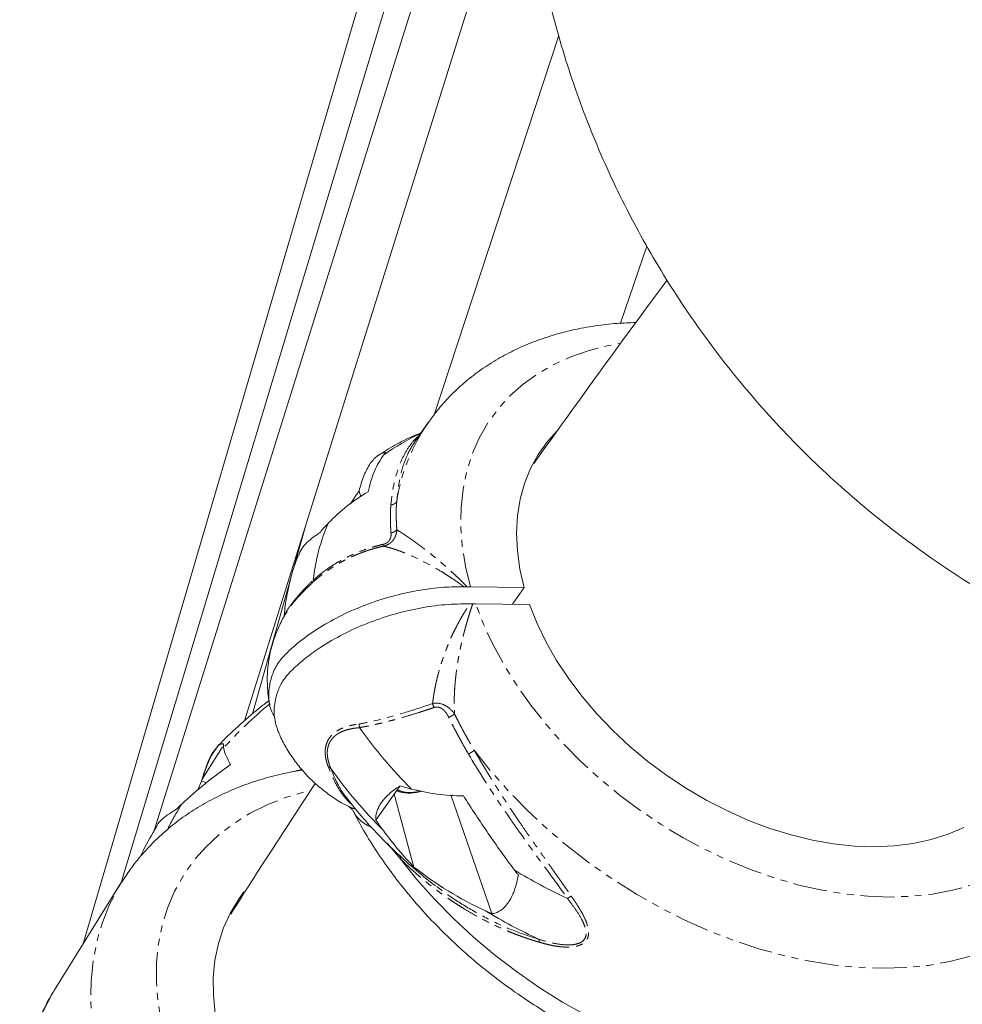
# Model space of a CAD drawing. Units: millimetres. Extents: x -2731 to 7492, y -5132 to 9932.
# Drawn here: x 135 to 311, y 5719 to 5902 of the extents above; entities that cross this region are included whole.
import ezdxf

# ---------------------------------------------------------------- set-up
doc = ezdxf.new("R2010")
doc.units = ezdxf.units.MM
doc.linetypes.add('PHANTOM', pattern=[12.7, 6.35, -1.27, 1.27, -1.27, 1.27, -1.27])

msp = doc.modelspace()

# ---------------------------------------------------------------- linework, layer by layer
at = {"color": 7, "linetype": 'Continuous', "lineweight": 15}
for p, q in [((146.8, 5729.77), (805.62, 7976.17)), ((815.67, 7938.4), (154.07, 5741.59)), ((160.14, 5751.07), (231.76, 5979.92)), ((177.01, 5771.6), (229.17, 5938.3)), ((235.63, 5899.54), (212.39, 5828.72)), ((247.15, 5845.81), (252.08, 5860.22)), ((211.28, 5827.26), (208.72, 5823.59)), ((208.79, 5823.69), (208.73, 5823.59)), ((196.77, 5812.11), (197.76, 5813.65)), ((198.69, 5813.4), (198.38, 5814.49)), ((188.56, 5808.52), (186.09, 5799.78)), ((185.71, 5798.44), (178.48, 5772.86)), ((219.14, 5796.62), (229.2, 5796.46)), ((229.2, 5796.46), (227.02, 5793.33)), ((230.19, 5793.29), (220.12, 5793.44)), ((184.72, 5791.63), (184.85, 5791.87)), ((169.11, 5760.66), (172.87, 5766.71)), ((171.2, 5765.81), (171.52, 5766.2)), ((171.9, 5766.74), (171.51, 5766.21)), ((168.33, 5758.83), (169.08, 5760.64)), ((169.28, 5761.29), (168.98, 5760.34)), ((168.98, 5760.34), (169.92, 5760.05)), ((201.53, 5753.01), (205.98, 5759.39)), ((208.62, 5744.28), (204.95, 5757.91)), ((223.13, 5735.57), (215.47, 5757.74)), ((196.46, 5755.59), (196.56, 5755.54)), ((154, 5741.36), (141.5, 5721.24)), ((212.61, 5740.8), (212.52, 5740.88))]:
    msp.add_line(p, q, dxfattribs=at)
at = {"color": 8, "linetype": 'PHANTOM', "lineweight": 0}
for p, q in [((185.59, 5761.98), (187.7, 5762.51)), ((206.04, 5745.86), (203.65, 5748.64))]:
    msp.add_line(p, q, dxfattribs=at)
at = {"color": 8, "linetype": 'PHANTOM', "lineweight": 0, "flags": 128}
for points in [[(219.14, 5796.62), (218.23, 5800.41), (217.63, 5804.15), (217.36, 5807.82), (217.4, 5811.39), (217.77, 5814.85), (218.46, 5818.18), (219.47, 5821.36), (220.78, 5824.37), (222.4, 5827.2), (224.32, 5829.83), (226.52, 5832.25), (228.99, 5834.44), (231.72, 5836.39), (234.69, 5838.1), (237.89, 5839.55), (241.3, 5840.73), (244.91, 5841.63), (247.08, 5842.04)], [(335.19, 5779.25), (335.36, 5778.15), (335.71, 5774.46), (335.75, 5770.86), (335.46, 5767.37), (334.85, 5764.01), (333.92, 5760.79), (332.69, 5757.73), (331.14, 5754.86), (329.3, 5752.17), (327.17, 5749.7), (324.77, 5747.45), (322.1, 5745.44), (319.19, 5743.67), (316.04, 5742.15), (312.68, 5740.91), (309.12, 5739.93), (305.39, 5739.23), (301.5, 5738.81), (297.47, 5738.67), (293.33, 5738.81), (289.1, 5739.24), (284.8, 5739.94), (280.45, 5740.92), (276.08, 5742.18), (271.72, 5743.69), (267.38, 5745.47), (263.09, 5747.48), (258.88, 5749.74), (254.76, 5752.21), (250.76, 5754.9), (246.9, 5757.78), (243.2, 5760.84), (239.68, 5764.06), (236.36, 5767.43), (233.27, 5770.92), (230.4, 5774.52), (227.79, 5778.21), (225.45, 5781.97), (223.38, 5785.77), (221.6, 5789.6), (220.12, 5793.44)], [(333.41, 5742.05), (333.2, 5741.75), (331.03, 5739.02), (328.57, 5736.5), (325.84, 5734.22), (322.86, 5732.18), (319.63, 5730.39), (316.17, 5728.86), (312.5, 5727.61), (308.64, 5726.63), (304.61, 5725.92), (300.41, 5725.5), (296.09, 5725.37), (291.64, 5725.52), (287.11, 5725.96), (282.5, 5726.68), (277.85, 5727.68), (273.16, 5728.95), (268.48, 5730.5), (263.81, 5732.3), (259.18, 5734.36), (254.62, 5736.66), (250.14, 5739.19), (245.77, 5741.94), (241.53, 5744.89), (237.44, 5748.04), (233.51, 5751.36), (229.78, 5754.85), (226.24, 5758.48), (222.93, 5762.23), (219.86, 5766.09)], [(217.34, 5659.9), (212.89, 5661.44), (208.48, 5663.24), (204.15, 5665.29), (199.9, 5667.57), (195.77, 5670.07), (191.78, 5672.78), (187.95, 5675.68), (184.3, 5678.76), (180.85, 5682), (177.62, 5685.38), (174.62, 5688.89), (171.88, 5692.5), (169.41, 5696.2), (167.22, 5699.96), (165.32, 5703.77), (163.73, 5707.6), (162.45, 5711.43), (161.49, 5715.25), (160.86, 5719.02), (160.55, 5722.74), (160.58, 5726.38), (160.93, 5729.91), (161.61, 5733.33), (162.62, 5736.61), (163.95, 5739.74), (165.59, 5742.69), (167.53, 5745.45), (169.76, 5748.01), (172.27, 5750.35), (175.05, 5752.46), (178.08, 5754.33), (181.35, 5755.94), (184.83, 5757.3), (188.51, 5758.38), (189.19, 5758.55)], [(188.15, 5658.91), (183.89, 5661.82), (179.79, 5664.92), (175.87, 5668.19), (172.14, 5671.63), (168.64, 5675.22), (165.37, 5678.94), (162.35, 5682.76), (159.59, 5686.68), (157.11, 5690.68), (154.91, 5694.72), (153.02, 5698.81), (151.44, 5702.91), (150.17, 5707), (149.23, 5711.07), (148.61, 5715.1), (148.32, 5719.07), (148.36, 5722.95), (148.74, 5726.73), (149.44, 5730.4), (150.47, 5733.93), (151.82, 5737.3), (153.49, 5740.51), (153.98, 5741.32)], [(141.5, 5721.24), (140.96, 5720.34), (139.3, 5717.12), (137.95, 5713.74), (136.92, 5710.2), (136.23, 5706.53), (135.86, 5702.74), (135.83, 5698.85), (136.12, 5694.87), (136.75, 5690.84), (137.71, 5686.76), (138.99, 5682.66), (140.58, 5678.55), (142.49, 5674.46), (144.69, 5670.41), (147.19, 5666.41), (149.96, 5662.49), (153, 5658.66), (156.29, 5654.95), (159.81, 5651.36), (163.54, 5647.92), (167.48, 5644.65), (171.59, 5641.55), (175.87, 5638.65)]]:
    msp.add_lwpolyline(points, dxfattribs=at)
at = {"color": 7, "linetype": 'Continuous', "lineweight": 15, "flags": 128}
for points in [[(229.2, 5796.46), (228.4, 5799.92), (227.93, 5803.32), (227.78, 5806.64), (227.95, 5809.86), (228.44, 5812.96), (229.25, 5815.91), (230.38, 5818.71), (231.81, 5821.32), (233.54, 5823.73), (235.41, 5825.8)], [(311.26, 5751.66), (308.3, 5750.39), (305.12, 5749.4), (301.76, 5748.67), (298.24, 5748.23), (294.58, 5748.07), (290.8, 5748.2), (286.93, 5748.61), (282.99, 5749.3), (279.02, 5750.26), (275.03, 5751.5), (271.06, 5752.99), (267.12, 5754.74), (263.25, 5756.73), (259.46, 5758.95), (255.8, 5761.37), (252.27, 5764), (248.9, 5766.8), (245.72, 5769.77), (242.75, 5772.87), (240, 5776.1), (237.49, 5779.43), (235.24, 5782.83), (233.27, 5786.29), (231.58, 5789.78), (230.19, 5793.29)], [(206.04, 5745.86), (209.12, 5742.01), (212.43, 5738.27), (215.97, 5734.65), (219.71, 5731.18), (223.64, 5727.87), (227.73, 5724.74), (231.98, 5721.79), (236.34, 5719.06), (240.82, 5716.54)], [(171.53, 5716.92), (171.18, 5720.32), (171.17, 5723.64), (171.48, 5726.86), (172.13, 5729.97), (173.09, 5732.93), (174.38, 5735.74), (175.97, 5738.37), (176.88, 5739.62)]]:
    msp.add_lwpolyline(points, dxfattribs=at)
at = {"color": 8, "linetype": 'PHANTOM', "lineweight": 0}
for centre, radius, start, end in [((240.52, 5807.04), 35.55, 145.3942, 171.1345), ((231.13, 5714.65), 77.82, 129.4916, 138.2135), ((228.34, 5717.13), 74.09, 148.3205, 152.2605)]:
    msp.add_arc(centre, radius, start, end, dxfattribs=at)
at = {"color": 7, "linetype": 'Continuous', "lineweight": 15}
for centre, radius, start, end in [((224.72, 5791.5), 36.82, 113.8632, 126.1183), ((224.53, 5794.36), 34.87, 156.0421, 174.22), ((272.66, 5823.08), 91.05, 215.42, 224.8749), ((267.36, 5815.46), 91.1, 215.3971, 224.9682), ((207.82, 5765.87), 7.78, 251.5203, 283.375), ((279.17, 5828.87), 99.69, 238.7075, 245.116), ((273.85, 5821.25), 99.71, 238.6314, 245.1155)]:
    msp.add_arc(centre, radius, start, end, dxfattribs=at)
for points, knots in [([(349.51, 6116.56), (347.07, 6115.69), (343.64, 6114.48), (338.66, 6112.48), (334.44, 6110.68), (329.47, 6108.38), (324.29, 6105.78), (318.95, 6102.86), (313.51, 6099.65), (308.04, 6096.15), (302.58, 6092.36), (297.17, 6088.29), (291.84, 6083.96), (286.62, 6079.36), (281.53, 6074.51), (276.59, 6069.42), (271.83, 6064.1), (267.25, 6058.55), (262.88, 6052.8), (258.73, 6046.84), (254.81, 6040.69), (251.13, 6034.37), (247.71, 6027.87), (244.54, 6021.23), (241.65, 6014.45), (239.04, 6007.54), (236.71, 6000.51), (234.68, 5993.38), (232.94, 5986.16), (231.5, 5978.87), (230.36, 5971.52), (229.54, 5964.12), (229.02, 5956.68), (228.81, 5949.22), (228.92, 5941.76), (229.34, 5934.3), (230.07, 5926.86), (231.12, 5919.45), (232.48, 5912.09), (234.14, 5904.79), (236.12, 5897.56), (238.39, 5890.42), (240.97, 5883.38), (243.84, 5876.44), (247.01, 5869.63), (250.46, 5862.96), (254.19, 5856.43), (258.19, 5850.07), (262.47, 5843.87), (267, 5837.86), (271.79, 5832.04), (276.82, 5826.42), (282.09, 5821.02), (287.6, 5815.84), (293.32, 5810.9), (299.25, 5806.19), (305.39, 5801.74), (311.72, 5797.55), (318.24, 5793.62), (324.93, 5789.97), (331.78, 5786.6), (338.79, 5783.51), (345.96, 5780.76), (350.99, 5778.97), (353.64, 5778.2), (353.83, 5778.14)], [0, 0, 0, 0, 0.017379, 0.02438, 0.0360277, 0.0481555, 0.0612034, 0.0748692, 0.0890309, 0.1035895, 0.1184726, 0.1336249, 0.1490027, 0.1645709, 0.1803008, 0.1961685, 0.2121541, 0.2282408, 0.2444144, 0.2606628, 0.2769759, 0.293345, 0.3097626, 0.3262227, 0.3427197, 0.3592492, 0.3758072, 0.3923906, 0.4089963, 0.4256221, 0.4422659, 0.4589259, 0.4756006, 0.4922887, 0.5089892, 0.5257011, 0.5424237, 0.5591564, 0.5758988, 0.5926503, 0.6094108, 0.62618, 0.6429579, 0.6597446, 0.6765401, 0.6933446, 0.7101585, 0.7269823, 0.7438164, 0.7606617, 0.7775188, 0.794389, 0.8112734, 0.8281735, 0.8450912, 0.8620285, 0.878988, 0.8959726, 0.9129861, 0.9300329, 0.9471182, 0.9642486, 0.9814322, 0.9986788, 1, 1, 1, 1]), ([(255.86, 5853.88), (251.58, 5848.08), (243.17, 5836.68), (235.01, 5825.25), (230.99, 5819.62)], [0, 0, 0, 0, 0.508194, 1, 1, 1, 1]), ([(250.03, 5845.94), (248.86, 5845.9), (246.26, 5845.82), (242.36, 5845.35), (238.33, 5844.61), (234.44, 5843.59), (230.73, 5842.31), (227.2, 5840.76), (223.88, 5838.97), (220.78, 5836.94), (217.91, 5834.68), (215.3, 5832.21), (213.07, 5829.73), (211.83, 5827.99), (211.28, 5827.21)], [0, 0, 0, 0, 0.07285, 0.161445, 0.249729, 0.337575, 0.424855, 0.511457, 0.597303, 0.682362, 0.766657, 0.850267, 0.93332, 1, 1, 1, 1]), ([(209.93, 5825.33), (209.44, 5825.14), (207.76, 5824.48), (205.06, 5823.11), (202.98, 5821.79), (201.94, 5821.14)], [0, 0, 0, 0, 0.17349, 0.5906845, 1, 1, 1, 1]), ([(198.38, 5814.49), (198.62, 5815.5), (198.91, 5816.45), (199.36, 5817.54), (199.45, 5817.75), (199.64, 5818.17), (199.73, 5818.36), (200.04, 5818.94), (200.25, 5819.29), (200.92, 5820.26), (201.39, 5820.75), (202, 5821.18), (202.13, 5821.26), (202.37, 5821.39), (202.5, 5821.45), (202.86, 5821.59), (203.11, 5821.64), (203.35, 5821.66)], [0, 0, 0, 0, 0.25, 0.25, 0.3125, 0.3125, 0.375, 0.375, 0.5, 0.5, 0.75, 0.75, 0.8125, 0.8125, 0.875, 0.875, 1, 1, 1, 1]), ([(203.02, 5821.24), (202.33, 5820.37), (201.74, 5819.34), (200.76, 5817.03), (200.36, 5815.74), (200.06, 5814.32)], [0, 0, 0, 0, 0.5, 0.5, 1, 1, 1, 1]), ([(203.35, 5821.66), (203.3, 5821.6), (203.18, 5821.46), (203.07, 5821.31), (203.02, 5821.24)], [0, 0, 0, 0, 0.498877, 1, 1, 1, 1]), ([(200.06, 5814.32), (198.65, 5813.52), (197.34, 5812.63), (194.88, 5810.69), (193.74, 5809.64), (192.67, 5808.52)], [0, 0, 0, 0, 0.5, 0.5, 1, 1, 1, 1]), ([(197.76, 5813.65), (197.86, 5813.79), (198.07, 5814.08), (198.28, 5814.35), (198.38, 5814.49)], [0, 0, 0, 0, 0.5009921, 1, 1, 1, 1]), ([(191.15, 5806.8), (190.26, 5806.18), (188.89, 5805.22), (187.54, 5803.68), (187.26, 5802.85), (187.11, 5802.42)], [0, 0, 0, 0, 0.4660017, 0.719587, 1, 1, 1, 1]), ([(187, 5802.46), (186.61, 5801.39), (185.83, 5799.2), (185.02, 5795.74), (184.56, 5793.03), (184.43, 5791.46), (184.4, 5791.12)], [0, 0, 0, 0, 0.295408, 0.6025043, 0.9119355, 1, 1, 1, 1]), ([(189.84, 5797.87), (189.85, 5797.86), (189.88, 5797.82), (189.91, 5797.78), (189.95, 5797.74), (189.98, 5797.7), (189.99, 5797.68), (189.99, 5797.67)], [0, 0, 0, 0, 0.128931, 0.339848, 0.500039, 0.755946, 1, 1, 1, 1]), ([(182.58, 5772.32), (182.41, 5772.62), (181.74, 5773.76), (181.47, 5775.76), (181.61, 5778.21), (182.13, 5780.11), (182.8, 5781.64), (183.7, 5783.04), (185.27, 5784.66), (187.7, 5786.76), (190.99, 5789.06), (195.15, 5791.37), (199.71, 5793.34), (204.46, 5794.89), (209.36, 5795.98), (213.9, 5796.57), (216.7, 5796.6), (217.94, 5796.61)], [0, 0, 0, 0, 0.031522, 0.118706, 0.18262, 0.24765, 0.279574, 0.311951, 0.365292, 0.419867, 0.503436, 0.589421, 0.673217, 0.759393, 0.84405, 0.931157, 1, 1, 1, 1]), ([(218.51, 5796.61), (218.46, 5796.61), (218.41, 5796.61), (218.36, 5796.61), (218.29, 5796.61), (218.22, 5796.61), (218.15, 5796.61), (218.08, 5796.61), (218.01, 5796.61), (217.94, 5796.61)], [0, 0, 0, 0, 0.000155276, 0.000155276, 0.000155276, 0.0003883456, 0.0003883456, 0.0003883456, 0.0006215654, 0.0006215654, 0.0006215654, 0.0006215654]), ([(219.03, 5793.43), (217.5, 5793.41), (214.41, 5793.37), (209.54, 5792.66), (204.63, 5791.48), (199.86, 5789.84), (195.31, 5787.78), (191.5, 5785.57), (188.39, 5783.33), (186.35, 5781.56), (184.92, 5780.08), (183.87, 5778.69), (183.15, 5777.01), (182.55, 5774.77), (182.41, 5772.22), (182.99, 5770.47), (183.27, 5769.59)], [0, 0, 0, 0, 0.0859642, 0.1744209, 0.2603853, 0.3488448, 0.4347656, 0.5231917, 0.5880156, 0.6539715, 0.6863498, 0.719188, 0.7732886, 0.828641, 0.9133998, 1, 1, 1, 1]), ([(219.59, 5793.44), (219.54, 5793.43), (219.49, 5793.43), (219.45, 5793.43), (219.38, 5793.43), (219.31, 5793.43), (219.24, 5793.43), (219.17, 5793.43), (219.1, 5793.43), (219.03, 5793.43)], [0, 0, 0, 0, 0.0001527321, 0.0001527321, 0.0001527321, 0.0003819941, 0.0003819941, 0.0003819941, 0.0006114259, 0.0006114259, 0.0006114259, 0.0006114259]), ([(184.9, 5791.9), (184.8, 5791.75), (184.21, 5790.87), (183.39, 5789.16), (182.52, 5787), (181.97, 5785.14), (181.54, 5783.23), (181.39, 5781.89), (181.3, 5781.06)], [0, 0, 0, 0, 0.045445, 0.276606, 0.493198, 0.650901, 0.782459, 1, 1, 1, 1]), ([(181.3, 5781.06), (181.26, 5780.17), (181.21, 5778.92), (181.34, 5777.03), (181.48, 5775.74), (181.68, 5774.82), (181.75, 5774.53)], [0, 0, 0, 0, 0.40411, 0.571411, 0.863706, 1, 1, 1, 1]), ([(181.58, 5775.35), (180.95, 5774.89), (178.94, 5773.37), (175.78, 5770.57), (173.17, 5768.1), (171.92, 5766.75), (171.82, 5766.64)], [0, 0, 0, 0, 0.176153, 0.572744, 0.968048, 1, 1, 1, 1]), ([(183.3, 5769.6), (183.42, 5769.3), (183.87, 5768.17), (184.91, 5766.28), (186.44, 5763.96), (188.25, 5761.76), (190.31, 5759.71), (192.61, 5757.87), (194.7, 5756.46), (196.07, 5755.78), (196.56, 5755.54)], [0, 0, 0, 0, 0.048968, 0.185477, 0.326707, 0.471347, 0.618465, 0.767392, 0.917652, 1, 1, 1, 1]), ([(171.2, 5765.8), (171.16, 5765.75), (170.85, 5765.34), (170.28, 5764.11), (169.68, 5762.59), (169.38, 5761.61), (169.28, 5761.29)], [0, 0, 0, 0, 0.0551915, 0.4351998, 0.8114701, 1, 1, 1, 1]), ([(173.1, 5766.51), (173.19, 5766.04), (173.35, 5765.55), (173.77, 5764.51), (174.05, 5763.97), (174.41, 5763.41)], [0, 0, 0, 0, 0.5, 0.5, 1, 1, 1, 1]), ([(187.8, 5762.38), (186.73, 5762.2), (184.26, 5761.78), (180.55, 5760.81), (176.69, 5759.53), (173.01, 5757.98), (169.53, 5756.18), (166.27, 5754.15), (163.23, 5751.88), (160.44, 5749.41), (157.91, 5746.73), (155.74, 5744.04), (154.54, 5742.16), (154, 5741.31)], [0, 0, 0, 0, 0.074995, 0.171698, 0.267955, 0.363656, 0.458703, 0.553032, 0.646621, 0.739495, 0.831727, 0.923438, 1, 1, 1, 1]), ([(193.1, 5762.69), (193.09, 5762.7), (193.05, 5762.74), (192.99, 5762.78), (192.9, 5762.83), (192.8, 5762.88), (192.72, 5762.9), (192.67, 5762.91)], [0, 0, 0, 0, 0.128931, 0.339848, 0.500039, 0.755946, 1, 1, 1, 1]), ([(190.2, 5759.89), (187.52, 5755.81), (182.16, 5747.67), (176.99, 5739.51), (174.42, 5735.45)], [0, 0, 0, 0, 0.501367, 1, 1, 1, 1]), ([(201.53, 5753.01), (201.47, 5753.53), (201.52, 5754.06), (201.76, 5754.88), (201.88, 5755.16), (202.15, 5755.72), (202.32, 5756), (202.91, 5756.85), (203.4, 5757.39), (204.27, 5758.17), (204.59, 5758.42), (205.26, 5758.92), (205.61, 5759.16), (205.98, 5759.39)], [0, 0, 0, 0, 0.25, 0.25, 0.375, 0.375, 0.5, 0.5, 0.75, 0.75, 0.875, 0.875, 1, 1, 1, 1]), ([(208.14, 5758.83), (209.7, 5758.43), (211.29, 5758.11), (214.52, 5757.69), (216.17, 5757.57), (217.84, 5757.58)], [0, 0, 0, 0, 0.5, 0.5, 1, 1, 1, 1]), ([(196.02, 5757.24), (196.79, 5756.25), (198.55, 5754.01), (201.55, 5750.69), (204.96, 5747.26), (208.59, 5744.02), (211.16, 5741.86), (212.57, 5740.84), (212.66, 5740.78)], [0, 0, 0, 0, 0.161815, 0.36789, 0.573982, 0.780057, 0.986147, 1, 1, 1, 1]), ([(217.84, 5757.58), (219.35, 5755.2), (220.9, 5752.85), (224.08, 5748.22), (225.71, 5745.93), (227.39, 5743.69)], [0, 0, 0, 0, 0.5, 0.5, 1, 1, 1, 1]), ([(164.32, 5755.09), (163.41, 5754.52), (161.96, 5753.6), (160.8, 5752.41), (160.64, 5751.89), (160.63, 5751.86)], [0, 0, 0, 0, 0.607635, 0.970531, 1, 1, 1, 1]), ([(196.43, 5755.56), (196.64, 5755.43), (196.98, 5755.2), (197.23, 5754.78), (197.32, 5754.62)], [0, 0, 0, 0, 0.611023, 1, 1, 1, 1]), ([(197.31, 5754.65), (197.96, 5753.44), (199.3, 5750.91), (201.65, 5747.14), (204.3, 5743.35), (207.17, 5739.64), (210.26, 5736.05), (213.56, 5732.58), (217.04, 5729.25), (220.69, 5726.06), (224.5, 5723.05), (228.45, 5720.2), (232.53, 5717.54), (236.72, 5715.08), (241, 5712.83), (245.36, 5710.79), (249.78, 5708.98), (254.24, 5707.4), (258.72, 5706.07), (263.21, 5704.99), (267.69, 5704.16), (272.14, 5703.6), (276.54, 5703.3), (280.88, 5703.28), (285.12, 5703.53), (289.26, 5704.06), (293.26, 5704.87), (297.11, 5705.95), (300.78, 5707.29), (304.27, 5708.89), (307.54, 5710.74), (310.59, 5712.82), (313.4, 5715.12), (315.95, 5717.65), (317.79, 5719.73), (318.7, 5721.03), (318.92, 5721.36)], [0, 0, 0, 0, 0.027836, 0.058177, 0.088518, 0.118849, 0.149165, 0.179464, 0.209749, 0.240021, 0.270285, 0.300547, 0.330814, 0.361089, 0.391378, 0.421688, 0.452024, 0.48239, 0.51279, 0.543223, 0.573688, 0.604179, 0.63468, 0.66517, 0.69562, 0.725995, 0.756254, 0.786353, 0.816249, 0.845905, 0.875298, 0.904421, 0.933286, 0.961925, 0.990384, 1, 1, 1, 1]), ([(160.61, 5751.86), (160.39, 5751.49), (159.3, 5749.66), (158.26, 5747.78), (157.55, 5746.21), (157.54, 5746.19)], [0, 0, 0, 0, 0.203866, 0.988017, 1, 1, 1, 1]), ([(208.62, 5744.28), (207.65, 5745.26), (206.69, 5746.32), (204.79, 5748.6), (203.85, 5749.81), (202.91, 5751.08)], [0, 0, 0, 0, 0.5, 0.5, 1, 1, 1, 1]), ([(221.94, 5736.11), (219.51, 5737.23), (217.19, 5738.47), (212.75, 5741.2), (210.64, 5742.68), (208.62, 5744.28)], [0, 0, 0, 0, 0.5, 0.5, 1, 1, 1, 1]), ([(227.39, 5743.69), (227.51, 5743.53), (227.74, 5743.21), (227.98, 5742.9), (228.1, 5742.74)], [0, 0, 0, 0, 0.500992, 1, 1, 1, 1]), ([(228.1, 5742.74), (227.92, 5741.73), (227.67, 5740.78), (227.27, 5739.69), (227.18, 5739.47), (227, 5739.06), (226.91, 5738.86), (226.62, 5738.29), (226.41, 5737.93), (225.74, 5736.97), (225.26, 5736.48), (224.61, 5736.05), (224.48, 5735.97), (224.21, 5735.84), (224.08, 5735.78), (223.67, 5735.65), (223.4, 5735.59), (223.13, 5735.57)], [0, 0, 0, 0, 0.25, 0.25, 0.3125, 0.3125, 0.375, 0.375, 0.5, 0.5, 0.75, 0.75, 0.8125, 0.8125, 0.875, 0.875, 1, 1, 1, 1]), ([(223.13, 5735.57), (222.93, 5735.66), (222.53, 5735.84), (222.14, 5736.02), (221.94, 5736.11)], [0, 0, 0, 0, 0.498877, 1, 1, 1, 1]), ([(141.49, 5721.19), (141.39, 5721.03), (140.61, 5719.86), (139.42, 5717.54), (137.95, 5714.22), (136.79, 5710.75), (135.91, 5707.18), (135.33, 5703.49), (135.04, 5699.72), (135.05, 5695.86), (135.36, 5691.95), (135.97, 5687.98), (136.88, 5683.99), (138.08, 5679.98), (139.58, 5675.98), (141.36, 5672.01), (143.41, 5668.08), (145.73, 5664.21), (148.3, 5660.42), (151.12, 5656.72), (154.16, 5653.14), (157.41, 5649.68), (160.87, 5646.36), (164.51, 5643.2), (168.32, 5640.19), (172.28, 5637.37), (176.38, 5634.73), (180.6, 5632.3), (184.12, 5630.45), (186.25, 5629.49), (186.91, 5629.2)], [0, 0, 0, 0, 0.005801, 0.041792, 0.077766, 0.113789, 0.149931, 0.186251, 0.222797, 0.259597, 0.296664, 0.333992, 0.371561, 0.409341, 0.447293, 0.485378, 0.52356, 0.561805, 0.600087, 0.638384, 0.67668, 0.714967, 0.753242, 0.791505, 0.829758, 0.868005, 0.906252, 0.944504, 0.982767, 1, 1, 1, 1])]:
    msp.add_open_spline(points, degree=3, knots=knots, dxfattribs=at)
at = {"color": 8, "linetype": 'PHANTOM', "lineweight": 0}
for points, knots in [([(209.6, 5824.85), (209.31, 5824.61), (208.55, 5823.97), (207.41, 5822.41), (206.28, 5820.31), (205.37, 5817.84), (204.66, 5815.06), (204.43, 5812.95), (204.31, 5811.88)], [0, 0, 0, 0, 0.112, 0.290223, 0.468598, 0.641848, 0.819033, 1, 1, 1, 1]), ([(208.73, 5823.59), (208.48, 5823.21), (207.93, 5822.38), (206.95, 5820.33), (205.9, 5817.19), (205.57, 5814.11), (205.4, 5812.52)], [0, 0, 0, 0, 0.144902, 0.319364, 0.648168, 1, 1, 1, 1]), ([(204.33, 5806.68), (204.32, 5806.82), (204.3, 5807.08), (204.28, 5807.49), (204.24, 5808.08), (204.22, 5808.79), (204.21, 5809.61), (204.22, 5810.37), (204.25, 5811.13), (204.29, 5811.62), (204.31, 5811.88)], [0, 0, 0, 0, 0.072041, 0.148206, 0.228522, 0.399905, 0.548073, 0.699815, 0.844521, 1, 1, 1, 1]), ([(204.31, 5811.88), (204.34, 5811.88), (204.42, 5811.9), (204.55, 5811.92), (204.71, 5811.97), (204.86, 5812.04), (205, 5812.12), (205.13, 5812.21), (205.24, 5812.32), (205.33, 5812.42), (205.38, 5812.49), (205.4, 5812.52)], [0, 0, 0, 0, 0.0629599, 0.1790787, 0.3006967, 0.4223146, 0.5439326, 0.6655505, 0.7871685, 0.9087865, 1, 1, 1, 1]), ([(205.4, 5812.52), (205.38, 5812.36), (205.36, 5812.03), (205.33, 5811.55), (205.31, 5810.98), (205.3, 5810.33), (205.31, 5809.53), (205.33, 5808.73), (205.37, 5807.96), (205.41, 5807.49), (205.42, 5807.26)], [0, 0, 0, 0, 0.098849, 0.194161, 0.285936, 0.429147, 0.571571, 0.742946, 0.875506, 1, 1, 1, 1]), ([(202.84, 5804.53), (202.88, 5804.54), (202.97, 5804.56), (203.09, 5804.59), (203.21, 5804.64), (203.32, 5804.68), (203.43, 5804.74), (203.53, 5804.8), (203.64, 5804.87), (203.76, 5804.96), (203.89, 5805.09), (204.01, 5805.24), (204.21, 5805.55), (204.32, 5805.95), (204.35, 5806.33), (204.34, 5806.54), (204.34, 5806.64), (204.33, 5806.68)], [0, 0, 0, 0, 0.035943, 0.070951, 0.105242, 0.139045, 0.172603, 0.206159, 0.239959, 0.291252, 0.344055, 0.408993, 0.483222, 0.737021, 0.884574, 0.941653, 1, 1, 1, 1]), ([(202.92, 5804.18), (202.97, 5804.2), (203.09, 5804.23), (203.29, 5804.3), (203.55, 5804.39), (203.81, 5804.52), (204.12, 5804.71), (204.49, 5805.01), (204.78, 5805.35), (204.98, 5805.67), (205.07, 5805.85), (205.14, 5806.01), (205.2, 5806.16), (205.27, 5806.35), (205.32, 5806.58), (205.37, 5806.8), (205.4, 5807.02), (205.42, 5807.18), (205.42, 5807.26)], [0, 0, 0, 0, 0.0338489, 0.0773357, 0.130414, 0.2013348, 0.2612496, 0.3715038, 0.5171697, 0.572365, 0.640894, 0.6713706, 0.7018114, 0.7622632, 0.8222376, 0.8817174, 0.9333297, 1, 1, 1, 1]), ([(205.42, 5807.26), (205.31, 5807.12), (205.15, 5806.98), (204.77, 5806.78), (204.55, 5806.71), (204.33, 5806.68)], [0, 0, 0, 0, 0.5, 0.5, 1, 1, 1, 1]), ([(205.42, 5807.26), (205.47, 5807.23), (205.58, 5807.17), (205.74, 5807.06), (205.91, 5806.95), (206.09, 5806.84), (206.27, 5806.72), (206.47, 5806.59), (206.67, 5806.46), (206.88, 5806.32), (207.09, 5806.17), (207.31, 5806.02), (207.54, 5805.87), (207.77, 5805.71), (208.01, 5805.54), (208.26, 5805.37), (208.51, 5805.19), (208.76, 5805.01), (209.02, 5804.82), (209.29, 5804.63), (209.56, 5804.43), (209.83, 5804.22), (210.11, 5804.01), (210.4, 5803.8), (210.68, 5803.58), (211.46, 5802.97), (212.77, 5801.93), (214.35, 5800.57), (215.62, 5799.43), (216.51, 5798.6), (217.29, 5797.85), (217.93, 5797.21), (218.33, 5796.8), (218.51, 5796.61)], [0, 0, 0, 0, 0.02025, 0.040543, 0.060877, 0.081251, 0.101664, 0.122115, 0.142603, 0.163127, 0.183685, 0.204277, 0.224901, 0.245556, 0.26624, 0.286954, 0.307695, 0.328462, 0.349254, 0.370071, 0.39091, 0.41177, 0.432652, 0.453552, 0.474471, 0.495406, 0.62152, 0.746287, 0.811333, 0.872692, 0.920959, 0.963363, 1, 1, 1, 1]), ([(189.84, 5797.87), (189.99, 5798), (190.27, 5798.25), (190.7, 5798.61), (191.13, 5798.95), (191.54, 5799.27), (191.95, 5799.58), (192.35, 5799.87), (193.11, 5800.4), (194.28, 5801.14), (195.89, 5802.03), (197.57, 5802.82), (199, 5803.39), (200.17, 5803.79), (201.05, 5804.06), (201.94, 5804.31), (202.54, 5804.45), (202.84, 5804.53)], [0, 0, 0, 0, 0.039241, 0.077301, 0.114184, 0.149895, 0.184439, 0.217821, 0.250045, 0.372634, 0.500177, 0.623348, 0.750157, 0.812308, 0.87466, 0.937221, 1, 1, 1, 1]), ([(202.92, 5804.18), (202.73, 5804.14), (202.37, 5804.06), (201.83, 5803.92), (201.3, 5803.78), (200.77, 5803.63), (200.26, 5803.47), (199.75, 5803.3), (199.26, 5803.13), (198.77, 5802.95), (198.29, 5802.76), (197.82, 5802.57), (197.36, 5802.37), (196.91, 5802.17), (196.47, 5801.96), (195.84, 5801.65), (195.04, 5801.23), (194.09, 5800.68), (193.18, 5800.11), (192.32, 5799.53), (191.5, 5798.92), (190.73, 5798.31), (190.24, 5797.88), (189.99, 5797.67)], [0, 0, 0, 0, 0.0384437, 0.0764775, 0.1140998, 0.1513092, 0.1881043, 0.2244836, 0.2604459, 0.29599, 0.3311146, 0.3658187, 0.4001011, 0.4339611, 0.4673976, 0.5004099, 0.5773598, 0.6524761, 0.7257413, 0.7971393, 0.8666561, 0.9342796, 1, 1, 1, 1]), ([(217.94, 5796.61), (217.81, 5796.7), (217.59, 5796.87), (217.29, 5797.09), (217.07, 5797.25), (216.77, 5797.46), (216.37, 5797.74), (215.65, 5798.22), (214.78, 5798.8), (213.34, 5799.69), (211.59, 5800.69), (209.54, 5801.75), (207.62, 5802.64), (206.25, 5803.18), (205.37, 5803.49), (204.91, 5803.65), (204.46, 5803.79), (204.04, 5803.91), (203.64, 5804.02), (203.26, 5804.11), (203.03, 5804.16), (202.92, 5804.18)], [0, 0, 0, 0, 0.022358, 0.040028, 0.053016, 0.061328, 0.093215, 0.122949, 0.186333, 0.246689, 0.374464, 0.495676, 0.623408, 0.746707, 0.783802, 0.820493, 0.856838, 0.892898, 0.928736, 0.964415, 1, 1, 1, 1]), ([(189.99, 5797.67), (189.08, 5796.8), (187.7, 5795.5), (186.19, 5793.75), (185.31, 5792.61), (184.97, 5792.03), (184.82, 5791.79)], [0, 0, 0, 0, 0.421056, 0.633264, 0.845979, 1, 1, 1, 1]), ([(185.4, 5792.89), (185.44, 5792.94), (185.52, 5793.05), (185.64, 5793.22), (185.77, 5793.39), (185.9, 5793.57), (186.04, 5793.75), (186.18, 5793.93), (186.33, 5794.12), (186.49, 5794.31), (186.65, 5794.51), (186.82, 5794.7), (186.99, 5794.9), (187.17, 5795.11), (187.4, 5795.37), (187.7, 5795.71), (188.08, 5796.11), (188.48, 5796.53), (188.91, 5796.97), (189.36, 5797.42), (189.68, 5797.72), (189.84, 5797.87)], [0, 0, 0, 0, 0.037285, 0.07463, 0.112068, 0.149635, 0.187366, 0.225293, 0.263452, 0.301873, 0.340588, 0.379628, 0.419022, 0.458798, 0.498984, 0.573585, 0.651596, 0.733148, 0.818347, 0.907276, 1, 1, 1, 1]), ([(212.09, 5774.8), (212.11, 5774.94), (212.14, 5775.23), (212.2, 5775.66), (212.26, 5776.09), (212.33, 5776.53), (212.4, 5776.97), (212.54, 5777.7), (212.74, 5778.71), (213.04, 5779.97), (213.38, 5781.21), (213.76, 5782.44), (214.19, 5783.71), (214.65, 5784.96), (215.12, 5786.16), (215.61, 5787.27), (216.13, 5788.36), (216.59, 5789.26), (216.96, 5789.97), (217.34, 5790.67), (217.72, 5791.31), (218.13, 5791.97), (218.45, 5792.48), (218.77, 5792.99), (218.95, 5793.3), (219.03, 5793.43)], [0, 0, 0, 0, 0.020074, 0.040289, 0.060659, 0.081196, 0.101913, 0.122821, 0.183363, 0.244849, 0.302118, 0.362231, 0.425432, 0.491933, 0.553049, 0.613689, 0.673017, 0.736796, 0.770986, 0.80077, 0.866467, 0.894282, 0.933152, 0.972179, 1, 1, 1, 1]), ([(219.59, 5793.44), (219.54, 5793.3), (219.45, 5793.02), (219.31, 5792.6), (219.17, 5792.17), (219.03, 5791.74), (218.89, 5791.3), (218.76, 5790.85), (218.62, 5790.39), (218.48, 5789.93), (218.35, 5789.46), (218.22, 5788.99), (218.09, 5788.51), (217.96, 5788.02), (217.83, 5787.53), (217.71, 5787.03), (217.59, 5786.52), (217.47, 5786.01), (217.36, 5785.5), (217.25, 5784.98), (217.14, 5784.45), (217.04, 5783.92), (216.94, 5783.39), (216.84, 5782.85), (216.75, 5782.31), (216.67, 5781.77), (216.59, 5781.22), (216.52, 5780.67), (216.45, 5780.11), (216.39, 5779.56), (216.33, 5779), (216.28, 5778.44), (216.24, 5777.88), (216.2, 5777.32), (216.17, 5776.76), (216.15, 5776.2), (216.14, 5775.64), (216.13, 5775.08), (216.13, 5774.53), (216.14, 5773.97), (216.15, 5773.42), (216.17, 5773.05), (216.18, 5772.87)], [0, 0, 0, 0, 0.025462, 0.05092, 0.076373, 0.10182, 0.12726, 0.152691, 0.178112, 0.203523, 0.22892, 0.254304, 0.279672, 0.305023, 0.330355, 0.355666, 0.380954, 0.406219, 0.431457, 0.456667, 0.481847, 0.506994, 0.532108, 0.557186, 0.582225, 0.607224, 0.632181, 0.657093, 0.681958, 0.706774, 0.73154, 0.756252, 0.780909, 0.805509, 0.830049, 0.854528, 0.878944, 0.903294, 0.927576, 0.951789, 0.975931, 1, 1, 1, 1]), ([(184.44, 5791.15), (184.45, 5791.19), (184.47, 5791.26), (184.52, 5791.37), (184.57, 5791.49), (184.62, 5791.61), (184.68, 5791.73), (184.75, 5791.86), (184.83, 5792), (184.91, 5792.13), (184.99, 5792.28), (185.09, 5792.42), (185.19, 5792.58), (185.29, 5792.73), (185.36, 5792.84), (185.4, 5792.89)], [0, 0, 0, 0, 0.080793, 0.160724, 0.239848, 0.31822, 0.395898, 0.472944, 0.549418, 0.625387, 0.700915, 0.776071, 0.850924, 0.925543, 1, 1, 1, 1]), ([(212.09, 5774.8), (210.33, 5774.19), (206.51, 5772.94), (201.89, 5771.67), (199.14, 5771.12), (198.34, 5770.98)], [0.822483, 0.822483, 0.822483, 0.822483, 4.311296, 8.279736, 9.927408, 9.927408, 9.927408, 9.927408]), ([(212.35, 5774.06), (212.18, 5774), (211.83, 5773.88), (211.31, 5773.71), (210.79, 5773.54), (210.28, 5773.37), (209.19, 5773.02), (207.54, 5772.51), (205.66, 5771.97), (204.17, 5771.57), (203.01, 5771.27), (201.95, 5771.02), (200.99, 5770.8), (200.24, 5770.64), (199.67, 5770.53), (199.23, 5770.45), (198.85, 5770.39), (198.57, 5770.33), (198.46, 5770.31)], [0, 0, 0, 0, 0.037548, 0.07477, 0.111668, 0.148242, 0.184494, 0.344813, 0.499733, 0.583627, 0.665452, 0.749917, 0.812519, 0.875096, 0.916077, 0.937693, 0.974402, 1, 1, 1, 1]), ([(216.18, 5772.87), (215.83, 5773.35), (215.13, 5774.12), (213.64, 5774.87), (212.58, 5774.9), (212.09, 5774.8)], [9.513081, 9.513081, 9.513081, 9.513081, 16.084152, 20.366238, 25.001774, 25.001774, 25.001774, 25.001774]), ([(215.11, 5772.23), (215.07, 5772.3), (215, 5772.45), (214.88, 5772.66), (214.76, 5772.85), (214.59, 5773.11), (214.35, 5773.4), (214.02, 5773.72), (213.65, 5773.97), (213.3, 5774.1), (213.01, 5774.15), (212.79, 5774.15), (212.57, 5774.12), (212.42, 5774.08), (212.35, 5774.06)], [0, 0, 0, 0, 0.071359, 0.138922, 0.202804, 0.263134, 0.395942, 0.517531, 0.644655, 0.760203, 0.819911, 0.879488, 0.939817, 1, 1, 1, 1]), ([(216.18, 5772.87), (216.06, 5772.76), (215.89, 5772.64), (215.51, 5772.42), (215.31, 5772.31), (215.11, 5772.23)], [0, 0, 0, 0, 0.5, 0.5, 1, 1, 1, 1]), ([(218.79, 5765.37), (218.68, 5765.57), (218.45, 5765.96), (218.11, 5766.55), (217.79, 5767.12), (217.48, 5767.68), (217.18, 5768.23), (216.77, 5768.98), (216.26, 5769.94), (215.67, 5771.09), (215.29, 5771.85), (215.11, 5772.23)], [0, 0, 0, 0, 0.087878, 0.173749, 0.257625, 0.33952, 0.419445, 0.497414, 0.668499, 0.836012, 1, 1, 1, 1]), ([(216.18, 5772.87), (216.29, 5772.65), (216.52, 5772.2), (216.86, 5771.52), (217.21, 5770.85), (217.57, 5770.17), (217.93, 5769.49), (218.3, 5768.81), (218.68, 5768.14), (219.07, 5767.45), (219.46, 5766.77), (219.73, 5766.32), (219.86, 5766.09)], [0, 0, 0, 0, 0.098636, 0.197577, 0.296823, 0.396373, 0.496225, 0.59638, 0.696836, 0.797592, 0.898647, 1, 1, 1, 1]), ([(192.67, 5762.91), (192.63, 5763), (192.56, 5763.19), (192.46, 5763.46), (192.37, 5763.74), (192.29, 5764), (192.23, 5764.27), (192.17, 5764.53), (192.12, 5764.78), (192.09, 5765.03), (192.07, 5765.28), (192.05, 5765.52), (192.04, 5765.92), (192.08, 5766.47), (192.23, 5767.15), (192.48, 5767.79), (192.83, 5768.39), (193.28, 5768.93), (193.82, 5769.41), (194.44, 5769.82), (195.04, 5770.13), (195.6, 5770.35), (196.08, 5770.51), (196.6, 5770.66), (197.15, 5770.79), (197.73, 5770.89), (198.13, 5770.95), (198.34, 5770.98)], [0, 0, 0, 0, 0.024733, 0.048977, 0.072753, 0.096086, 0.118998, 0.141517, 0.16367, 0.185488, 0.207002, 0.228247, 0.249258, 0.312704, 0.374512, 0.437462, 0.500109, 0.562452, 0.625534, 0.687308, 0.750797, 0.789475, 0.829046, 0.869713, 0.911658, 0.955039, 1, 1, 1, 1]), ([(198.46, 5770.31), (198.35, 5770.29), (198.15, 5770.27), (197.9, 5770.24), (197.74, 5770.22), (197.53, 5770.2), (197.24, 5770.15), (196.71, 5770.05), (196.08, 5769.9), (195.46, 5769.69), (194.97, 5769.47), (194.6, 5769.28), (194.25, 5769.06), (193.93, 5768.83), (193.65, 5768.57), (193.39, 5768.3), (193.24, 5768.1), (193.17, 5768)], [0, 0, 0, 0, 0.051281, 0.089213, 0.113772, 0.124947, 0.187529, 0.250455, 0.378383, 0.501014, 0.575542, 0.648667, 0.720569, 0.791443, 0.861495, 0.930939, 1, 1, 1, 1]), ([(198.34, 5770.98), (198.35, 5770.94), (198.37, 5770.88), (198.39, 5770.77), (198.41, 5770.66), (198.43, 5770.55), (198.45, 5770.43), (198.46, 5770.35), (198.46, 5770.31)], [0, 0, 0, 0, 0.1511586, 0.3089233, 0.4730698, 0.6432733, 0.8190998, 1, 1, 1, 1]), ([(193.17, 5768), (193.13, 5767.95), (193.06, 5767.84), (192.96, 5767.67), (192.87, 5767.5), (192.78, 5767.32), (192.71, 5767.13), (192.64, 5766.94), (192.59, 5766.75), (192.54, 5766.55), (192.5, 5766.34), (192.47, 5766.14), (192.45, 5765.92), (192.44, 5765.71), (192.44, 5765.42), (192.46, 5765.07), (192.52, 5764.63), (192.61, 5764.17), (192.74, 5763.69), (192.9, 5763.19), (193.03, 5762.86), (193.1, 5762.69)], [0, 0, 0, 0, 0.037285, 0.07463, 0.112068, 0.149635, 0.187366, 0.225293, 0.263452, 0.301873, 0.340588, 0.379628, 0.419022, 0.458798, 0.498984, 0.573585, 0.651596, 0.733148, 0.818347, 0.907276, 1, 1, 1, 1]), ([(169.11, 5760.66), (169.14, 5760.75), (169.19, 5760.93), (169.28, 5761.21), (169.36, 5761.48), (169.45, 5761.75), (169.58, 5762.15), (169.77, 5762.68), (170.01, 5763.32), (170.26, 5763.93), (170.52, 5764.5), (170.79, 5765.02), (171.14, 5765.63), (171.58, 5766.24), (171.99, 5766.59), (172.29, 5766.74), (172.5, 5766.78), (172.66, 5766.78), (172.78, 5766.74), (172.84, 5766.72), (172.87, 5766.71)], [0, 0, 0, 0, 0.02578, 0.051224, 0.076352, 0.101188, 0.125754, 0.189722, 0.251196, 0.314202, 0.375904, 0.438202, 0.500195, 0.621996, 0.748822, 0.810276, 0.874104, 0.936979, 0.967328, 1, 1, 1, 1]), ([(171.52, 5766.2), (171.74, 5766.49), (172.32, 5767.27), (172.78, 5767.28), (173.08, 5767.29)], [0, 0, 0, 0, 0.375128, 1, 1, 1, 1]), ([(219.86, 5766.09), (219.84, 5766.07), (219.79, 5766.03), (219.69, 5765.95), (219.57, 5765.86), (219.44, 5765.77), (219.31, 5765.68), (219.16, 5765.58), (219.02, 5765.5), (218.89, 5765.43), (218.82, 5765.39), (218.79, 5765.37)], [0, 0, 0, 0, 0.091, 0.212333, 0.333666, 0.454999, 0.576332, 0.697664, 0.818997, 0.935045, 1, 1, 1, 1]), ([(219.86, 5766.09), (220, 5765.84), (220.29, 5765.35), (220.72, 5764.61), (221.15, 5763.87), (221.59, 5763.14), (222.03, 5762.42), (222.46, 5761.7), (222.9, 5760.98), (223.34, 5760.28), (223.78, 5759.57), (224.23, 5758.88), (224.67, 5758.19), (225.11, 5757.5), (225.55, 5756.82), (225.99, 5756.15), (226.43, 5755.48), (226.87, 5754.82), (227.31, 5754.16), (227.75, 5753.51), (228.18, 5752.87), (228.88, 5751.85), (229.82, 5750.47), (231.01, 5748.76), (232.18, 5747.1), (233.23, 5745.61), (234.15, 5744.3), (234.96, 5743.16), (235.74, 5742.04), (236.51, 5740.95), (237.25, 5739.89), (237.73, 5739.18), (237.97, 5738.84)], [0, 0, 0, 0, 0.026555, 0.052939, 0.079153, 0.105197, 0.131072, 0.156778, 0.182316, 0.207687, 0.232891, 0.257928, 0.2828, 0.307508, 0.332051, 0.35643, 0.380647, 0.404702, 0.428596, 0.452329, 0.475902, 0.499316, 0.564026, 0.62727, 0.689066, 0.749436, 0.793302, 0.836311, 0.878474, 0.919801, 0.960306, 1, 1, 1, 1]), ([(218.79, 5765.37), (220.68, 5762.17), (224.91, 5755.52), (231.34, 5746.54), (235.56, 5740.83), (237.28, 5738.41)], [0.818918, 0.818918, 0.818918, 0.818918, 4.896609, 9.344185, 12.689241, 12.689241, 12.689241, 12.689241]), ([(197.15, 5755.82), (197.11, 5755.86), (196.67, 5756.19), (195.97, 5756.97), (194.83, 5758.42), (193.71, 5760.34), (193.01, 5762.08), (192.67, 5762.91)], [0, 0, 0, 0, 0.025081, 0.222499, 0.409079, 0.718093, 1, 1, 1, 1]), ([(193.1, 5762.69), (193.35, 5762.07), (193.81, 5760.89), (194.63, 5759.3), (195.34, 5758.07), (195.86, 5757.46), (196.04, 5757.25)], [0, 0, 0, 0, 0.294785, 0.56424, 0.85208, 1, 1, 1, 1]), ([(210.03, 5758.46), (209.98, 5758.44), (209.53, 5758.32), (208.35, 5758.18), (206.73, 5758.16), (205.87, 5758.54), (205.5, 5758.7)], [0, 0, 0, 0, 0.033969, 0.261973, 0.685522, 1, 1, 1, 1]), ([(209.44, 5758.58), (209.43, 5758.58), (209.37, 5758.57), (209.27, 5758.58), (209.16, 5758.61), (209.11, 5758.65), (209.08, 5758.67)], [0, 0, 0, 0, 0.054296, 0.369888, 0.684674, 1, 1, 1, 1]), ([(196.56, 5755.54), (196.69, 5755.46), (196.99, 5755.28), (197.45, 5755.18), (197.71, 5755.12)], [0, 0, 0, 0, 0.4456109, 1, 1, 1, 1]), ([(200.65, 5751.75), (200.33, 5751.89), (199.48, 5752.27), (198.48, 5753.06), (197.7, 5753.88), (197.43, 5754.47), (197.34, 5754.66)], [0, 0, 0, 0, 0.20197, 0.523406, 0.847664, 1, 1, 1, 1]), ([(206.1, 5746.45), (206.12, 5746.41), (206.15, 5746.32), (206.13, 5746.11), (206.07, 5745.95), (206.04, 5745.86)], [0, 0, 0, 0, 0.286154, 0.648101, 1, 1, 1, 1]), ([(232, 5730.24), (231.79, 5730.3), (231.36, 5730.43), (230.71, 5730.63), (230.06, 5730.84), (229.4, 5731.06), (228.74, 5731.3), (228.07, 5731.54), (227.4, 5731.8), (226.73, 5732.06), (226.05, 5732.34), (225.37, 5732.64), (224.34, 5733.09), (222.97, 5733.73), (221.27, 5734.6), (219.55, 5735.54), (218.05, 5736.44), (216.74, 5737.25), (215.64, 5737.98), (214.54, 5738.73), (213.44, 5739.52), (212.35, 5740.34), (211.27, 5741.18), (210.2, 5742.06), (209.14, 5742.96), (208.09, 5743.9), (207.05, 5744.87), (206.38, 5745.53), (206.04, 5745.86)], [0, 0, 0, 0, 0.021494, 0.043238, 0.065236, 0.087489, 0.109999, 0.132768, 0.155798, 0.179091, 0.202649, 0.226473, 0.250564, 0.310953, 0.372755, 0.435993, 0.500686, 0.543314, 0.586483, 0.630196, 0.674458, 0.719273, 0.764646, 0.810579, 0.857078, 0.904146, 0.951785, 1, 1, 1, 1]), ([(231.95, 5730.77), (230.33, 5731.3), (227.05, 5732.38), (222.33, 5734.57), (217.86, 5737.12), (214.54, 5739.29), (212.83, 5740.67), (212.39, 5741.02)], [0, 0, 0, 0, 0.227695, 0.461815, 0.696135, 0.923723, 1, 1, 1, 1]), ([(237.97, 5738.84), (238.07, 5738.7), (238.27, 5738.42), (238.55, 5738), (238.82, 5737.6), (239.08, 5737.21), (239.32, 5736.82), (239.55, 5736.45), (239.77, 5736.08), (239.97, 5735.72), (240.15, 5735.38), (240.32, 5735.04), (240.61, 5734.44), (240.94, 5733.62), (241.21, 5732.52), (241.23, 5731.49), (240.9, 5730.67), (240.39, 5730.12), (239.79, 5729.75), (238.99, 5729.48), (237.97, 5729.32), (236.91, 5729.31), (235.91, 5729.39), (235.02, 5729.51), (234.06, 5729.7), (233.05, 5729.94), (232.36, 5730.14), (232, 5730.24)], [0, 0, 0, 0, 0.025701, 0.050722, 0.075072, 0.098759, 0.121794, 0.144187, 0.16595, 0.187096, 0.207639, 0.227593, 0.246975, 0.313306, 0.372256, 0.438818, 0.499847, 0.540355, 0.582412, 0.627676, 0.686703, 0.75304, 0.796312, 0.842504, 0.89177, 0.944233, 1, 1, 1, 1]), ([(237.22, 5738.44), (237.72, 5737.8), (238.21, 5737.16), (239.11, 5735.86), (239.53, 5735.21), (240.07, 5734.22), (240.23, 5733.89), (240.49, 5733.23), (240.6, 5732.9), (240.74, 5732.25), (240.76, 5731.93), (240.71, 5731.47), (240.68, 5731.32), (240.58, 5731.04), (240.51, 5730.91), (240.42, 5730.79)], [0, 0, 0, 0, 0.25, 0.25, 0.5, 0.5, 0.625, 0.625, 0.75, 0.75, 0.875, 0.875, 0.9375, 0.9375, 1, 1, 1, 1]), ([(237.97, 5738.84), (237.87, 5738.79), (237.76, 5738.73), (237.52, 5738.58), (237.4, 5738.5), (237.28, 5738.41)], [0, 0, 0, 0, 0.5, 0.5, 1, 1, 1, 1]), ([(240.42, 5730.79), (240.25, 5730.55), (240.02, 5730.35), (239.45, 5730.04), (239.12, 5729.93), (238.43, 5729.79), (238.07, 5729.75), (237.32, 5729.73), (236.94, 5729.74), (235.78, 5729.84), (235, 5729.97), (233.44, 5730.32), (232.66, 5730.54), (231.89, 5730.79)], [0, 0, 0, 0, 0.125, 0.125, 0.25, 0.25, 0.375, 0.375, 0.5, 0.5, 0.75, 0.75, 1, 1, 1, 1]), ([(231.95, 5730.77), (231.98, 5730.71), (231.99, 5730.64), (232.01, 5730.46), (232.01, 5730.36), (232, 5730.24)], [0, 0, 0, 0, 0.5, 0.5, 1, 1, 1, 1])]:
    msp.add_open_spline(points, degree=3, knots=knots, dxfattribs=at)
at = {"color": 7, "linetype": 'Continuous', "lineweight": 15}
for points in [[(192.67, 5808.52), (192.12, 5807.97), (191.62, 5807.4), (191.15, 5806.8)], [(218.51, 5796.61), (218.72, 5796.62), (218.93, 5796.62), (219.14, 5796.62)], [(220.12, 5793.44), (219.95, 5793.44), (219.77, 5793.44), (219.59, 5793.44)], [(173.08, 5767.29), (173.04, 5767.05), (173.05, 5766.79), (173.1, 5766.51)], [(173.11, 5766.98), (173.08, 5767.09), (173.06, 5767.2), (173.08, 5767.29)], [(174.41, 5763.41), (171.19, 5761.19), (168.15, 5758.73), (165.29, 5756.04)], [(169.11, 5760.66), (169.05, 5760.56), (169, 5760.45), (168.98, 5760.34)], [(205.98, 5759.39), (205.98, 5759.41), (205.99, 5759.44), (205.99, 5759.46)], [(205.99, 5759.46), (206.69, 5759.22), (207.4, 5759.01), (208.14, 5758.83)], [(165.29, 5756.04), (164.96, 5755.73), (164.63, 5755.41), (164.32, 5755.09)], [(202.91, 5751.08), (202.44, 5751.7), (201.98, 5752.35), (201.53, 5753.01)], [(237.22, 5738.44), (237.24, 5738.43), (237.26, 5738.42), (237.28, 5738.41)], [(231.95, 5730.77), (231.93, 5730.78), (231.91, 5730.79), (231.89, 5730.79)]]:
    msp.add_open_spline(points, degree=3, dxfattribs=at)
at = {"color": 8, "linetype": 'PHANTOM', "lineweight": 0}
for points in [[(202.84, 5804.53), (202.88, 5804.36), (202.9, 5804.23), (202.92, 5804.18)], [(212.35, 5774.06), (212.26, 5774.29), (212.17, 5774.55), (212.09, 5774.8)]]:
    msp.add_open_spline(points, degree=3, dxfattribs=at)

doc.saveas('drawing.dxf')
